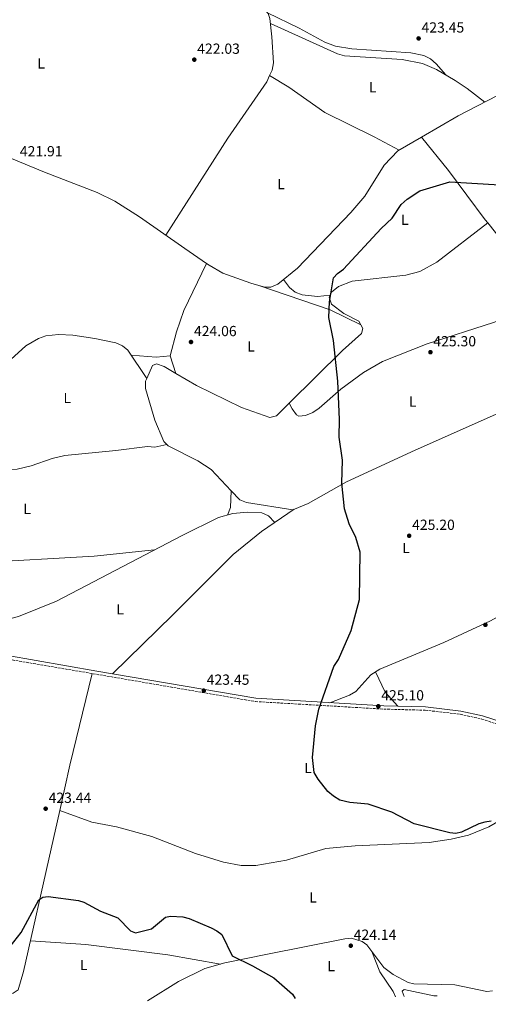
# Model space of a CAD drawing. Units: metres. Extents: x 618505 to 621980, y 4680856 to 4683227.
# Drawn here: x 620126 to 620446, y 4680882 to 4681554 of the extents above; entities that cross this region are included whole.
import ezdxf
from ezdxf.enums import TextEntityAlignment as Align

# ---------------------------------------------------------------- set-up
doc = ezdxf.new("R2010")
doc.units = ezdxf.units.M
doc.header["$MEASUREMENT"] = 0
doc.linetypes.add('DGN Style 3', pattern=[2.435890702152634, 1.739921930109024, -0.6959687720436097])
for name, color, linetype, lineweight in [('Camino', 7, 'DGN Style 3', 0), ('Cota de punto acotado terreno', 7, 'Continuous', 0), ('Curva de nivel directora', 30, 'Continuous', 30), ('Curva de nivel intermedia', 30, 'Continuous', 0), ('Etiqueta de uso rústico', 92, 'Continuous', 0), ('Línea de cambio de uso (parcela vista)', 92, 'Continuous', 0), ('Margen derecho', 7, 'Continuous', 0), ('Punto acotado terreno (símbolo)', 7, 'Continuous', 0)]:
    doc.layers.add(name, color=color, linetype=linetype, lineweight=lineweight)
doc.styles.add('Style-Arial', font='arial.ttf')

# ---------------------------------------------------------------- blocks, each defined once
blk = doc.blocks.new('5PATER')
at = {"layer": 'Punto acotado terreno (símbolo)', "linetype": 'Continuous', "lineweight": 0}
h = blk.add_hatch(color=51, dxfattribs=at)
edge = h.paths.add_edge_path()
edge.add_ellipse((0, 0), major_axis=(-0.1095731443231308, -0.1110710700762829), ratio=0.9994222409660317, start_angle=0, end_angle=360)

msp = doc.modelspace()

# ---------------------------------------------------------------- linework, layer by layer
at = {"layer": 'Camino', "color": 7, "linetype": 'DGN Style 3', "lineweight": 0}
msp.add_polyline3d([(619698.1700000007, 4681053.11, 420.8000000000029), (619721.5899999987, 4681053.830000003, 421.6199999999953), (619731.2100000011, 4681056.480000001, 421.7500000000002), (619752.289999999, 4681064.510000003, 422.0200000000041), (619764.16, 4681069.840000001, 422.5299999999989), (619774.9699999993, 4681072.960000001, 422.8399999999967), (619784.7100000002, 4681074.13, 422.6399999999994), (619834.0499999997, 4681076.480000001, 422.1300000000047), (619861.9499999991, 4681078.550000002, 422.1300000000047), (619879.3299999977, 4681083.180000001, 422.1300000000047), (619909.8999999983, 4681094.52, 422.0599999999977), (619926.3700000015, 4681099.289999999, 422.1300000000047), (619947.1599999988, 4681103.330000003, 422.1300000000047), (620031.3899999993, 4681116.570000002, 422.6399999999994), (620062.1599999988, 4681119.920000004, 422.6399999999994), (620095.3500000013, 4681120.61, 423.6499999999942), (620116.3299999986, 4681117.88, 423.9600000000065), (620178.5799999982, 4681107.289999999, 423.3099999999978), (620287.1099999996, 4681088.640000001, 422.0700000000071), (620374.6599999995, 4681083.469999999, 423.7200000000012), (620402.9400000012, 4681082.720000001, 423.8399999999966), (620426.8799999978, 4681079.969999999, 424.1100000000006), (620441.5199999983, 4681076.710000002, 424.3399999999965), (620489.969999998, 4681060.670000002, 425.3399999999967)], dxfattribs=at)
at = {"layer": 'Curva de nivel directora', "color": 30, "linetype": 'Continuous', "lineweight": 30, "elevation": 425, "flags": 128}
for points in [[(620330.4400000009, 4681083.400000001), (620340.6299999988, 4681112.560000001), (620343.8699999999, 4681117.420000001), (620352.3999999993, 4681137.12), (620358.1599999993, 4681158.230000001), (620358.5399999993, 4681190.720000002), (620355.7099999996, 4681200.65), (620351.1199999985, 4681209.910000001), (620347.7799999992, 4681220.300000002), (620346.0599999981, 4681237.900000002), (620346.6100000001, 4681253.600000001), (620344.1699999993, 4681269.210000002), (620344.5099999991, 4681281.170000001), (620343.4000000005, 4681307.520000001), (620340.3799999985, 4681335.240000002), (620337.2999999984, 4681350.970000001), (620337.6399999983, 4681361.640000002), (620340.4399999988, 4681378.130000001), (620343.13, 4681380.970000002), (620347.2200000006, 4681383.840000002), (620372.7899999986, 4681411.630000002), (620380.3899999983, 4681418.779999999), (620386.5300000005, 4681428.010000001), (620390.5499999993, 4681431.779999999), (620399.1999999996, 4681437.420000001), (620419.7999999989, 4681443.520000001), (620457.5899999992, 4681441.340000002)], [(620447.8599999994, 4681006.850000001), (620443.74, 4681006.200000001), (620439.6499999996, 4681005.040000001), (620427.7499999995, 4680999.5), (620423.7799999998, 4680998.619999999), (620419.79, 4680998.930000001), (620395.3199999993, 4681005.17), (620380.1600000003, 4681013), (620364.0800000003, 4681018.65), (620351.4400000004, 4681019.770000001), (620344.7199999993, 4681021.210000002), (620340.26, 4681023.95), (620336.5199999984, 4681027.27), (620329.9099999989, 4681035.66), (620327.1299999984, 4681040.289999999), (620326.1399999983, 4681050.52), (620328.1399999986, 4681072.100000001), (620330.4400000009, 4681083.400000001)], [(620119.7699999984, 4680921.350000001), (620127.2800000008, 4680930.980000001), (620139.4099999989, 4680953.11), (620142.1400000004, 4680954.95), (620145.5800000002, 4680955.5), (620166.2600000001, 4680952.82), (620170.0800000001, 4680951.630000001), (620181.2999999984, 4680945.439999999), (620193.2099999997, 4680940.990000002), (620201.9400000003, 4680932.000000002), (620205.32, 4680930.730000002), (620216.1000000002, 4680933.510000001), (620225.6899999991, 4680941.480000001), (620229.1899999996, 4680942.100000001), (620237.5299999989, 4680941.580000003), (620241.8799999985, 4680940.420000002), (620256.9399999992, 4680934.04), (620260.8499999985, 4680932.08), (620264.2500000005, 4680929.51), (620271.3099999991, 4680914.920000001), (620285.2099999997, 4680908.100000001), (620299.5799999997, 4680899.880000002), (620312.289999999, 4680888.830000001), (620314.2499999992, 4680885.900000001)]]:
    msp.add_lwpolyline(points, dxfattribs=at)
at = {"layer": 'Curva de nivel intermedia', "color": 30, "linetype": 'Continuous', "lineweight": 0, "elevation": 420.0000000000001, "flags": 128}
msp.add_lwpolyline([(620411.0400000014, 4680887.56), (620408.8100000008, 4680887.759999999), (620388.6400000005, 4680892.039999999), (620387.1400000007, 4680890.930000001), (620388.5199999998, 4680887.169999998)], dxfattribs=at)
at = {"layer": 'Línea de cambio de uso (parcela vista)', "color": 92, "linetype": 'Continuous', "lineweight": 0, "extrusion": (-0.06536393012071468, 0.03844936203143944, 0.9971204557116206), "elevation": 139876.4611390324, "flags": 128}
msp.add_lwpolyline([(-4349662.075667798, -1833640.126025268), (-4349662.075667798, -1833640.129981276)], dxfattribs=at)
at = {"layer": 'Línea de cambio de uso (parcela vista)', "color": 92, "linetype": 'Continuous', "lineweight": 0, "extrusion": (-0.01734332689241443, 0.02207331912129639, 0.9996059111446232), "elevation": 92998.27651029805, "flags": 128}
msp.add_lwpolyline([(-3380148.306852249, -3296520.187433623), (-3380148.306852249, -3296520.183871321)], dxfattribs=at)
at = {"layer": 'Línea de cambio de uso (parcela vista)', "color": 92, "linetype": 'Continuous', "lineweight": 0, "extrusion": (0.004620805204376365, 0.009703690191060996, 0.9999422416099538), "elevation": 48716.1755679841, "flags": 128}
msp.add_lwpolyline([(620245.2410658489, 4681135.580129146), (620245.2370654288, 4681135.57172875)], dxfattribs=at)
at = {"layer": 'Línea de cambio de uso (parcela vista)', "color": 92, "linetype": 'Continuous', "lineweight": 0, "extrusion": (-0.01613333166826071, 0.005480614224920026, 0.9998548287011467), "elevation": 16072.96251534729, "flags": 128}
msp.add_lwpolyline([(-4632109.949944008, -918318.5172083236), (-4632109.949944008, -918318.611111518)], dxfattribs=at)
at = {"layer": 'Línea de cambio de uso (parcela vista)', "color": 92, "linetype": 'Continuous', "lineweight": 0, "extrusion": (-0.005837058088317855, 0.03479569525453173, 0.9993774003571562), "elevation": 159694.2511665247, "flags": 128}
msp.add_lwpolyline([(-1386295.121643505, -4511377.718088326), (-1386276.149980452, -4511391.322802261), (-1386230.999318556, -4511415.652565682)], dxfattribs=at)
at = {"layer": 'Línea de cambio de uso (parcela vista)', "color": 92, "linetype": 'Continuous', "lineweight": 0, "extrusion": (-0.1053308217257881, -0.01128550297003032, 0.994373197254071), "elevation": -117749.9984116177, "flags": 128}
msp.add_lwpolyline([(-4588638.120237573, 1109298.968652885), (-4588638.120237573, 1109298.971484846)], dxfattribs=at)
at = {"layer": 'Línea de cambio de uso (parcela vista)', "color": 92, "linetype": 'Continuous', "lineweight": 0, "extrusion": (-0.01149779480674555, -0.05877409375334823, 0.9982050924624932), "elevation": -281848.7777367576, "flags": 128}
msp.add_lwpolyline([(-290092.0851756582, 4704876.715113729), (-290075.2459224669, 4704878.718848225), (-290065.8326123294, 4704881.390494217)], dxfattribs=at)
at = {"layer": 'Línea de cambio de uso (parcela vista)', "color": 92, "linetype": 'Continuous', "lineweight": 0, "extrusion": (0.03056594743481128, 0.009696683258042472, 0.9994857163517674), "elevation": 64774.86246264626, "flags": 128}
msp.add_lwpolyline([(4274621.095260525, -2005717.958369432), (4274621.060217459, -2005717.936540247), (4274608.46277225, -2005717.936540247)], dxfattribs=at)
at = {"layer": 'Línea de cambio de uso (parcela vista)', "color": 92, "linetype": 'Continuous', "lineweight": 0, "flags": 128}
for points, elevation in [([(620232.8192999996, 4681312.722300001), (620232.8200000003, 4681312.720000001)], 423.8699999999953), ([(620270.6299999999, 4681232.630000001), (620270.6299000002, 4681232.627800001)], 424.1699999999983)]:
    msp.add_lwpolyline(points, dxfattribs=dict(at, elevation=elevation))
at = {"layer": 'Línea de cambio de uso (parcela vista)', "color": 92, "linetype": 'Continuous', "lineweight": 0, "extrusion": (-0.09311267896202241, 0.006618823497618183, 0.995633577272293), "elevation": -26348.48962227899, "flags": 128}
msp.add_lwpolyline([(-4713430.626560842, 285573.5203217039), (-4713419.165038231, 285573.734574602), (-4713413.888317384, 285572.1276778667)], dxfattribs=at)
at = {"layer": 'Línea de cambio de uso (parcela vista)', "color": 92, "linetype": 'Continuous', "lineweight": 0, "extrusion": (-0.285120783959957, 0.06903234319128625, 0.95600244463473), "elevation": 146727.5917311349, "flags": 128}
msp.add_lwpolyline([(-4695497.751895661, -476714.7813022946), (-4695529.434653809, -476715.3904541656), (-4695593.851228059, -476715.3563662042)], dxfattribs=at)
at = {"layer": 'Línea de cambio de uso (parcela vista)', "color": 92, "linetype": 'Continuous', "lineweight": 0, "extrusion": (0.2254671198819709, 0.1210465906630816, 0.9667017641139244), "elevation": 706915.3181495564, "flags": 128}
msp.add_lwpolyline([(3830875.191211016, -2668764.632091759), (3830859.80243424, -2668763.928707511), (3830847.35615402, -2668766.937629019)], dxfattribs=at)
at = {"layer": 'Línea de cambio de uso (parcela vista)', "color": 92, "linetype": 'Continuous', "lineweight": 0}
for points in [[(620296.7734000003, 4681516.148, 421.3925000000018), (620298.4600000001, 4681519.83, 421.5399999999936), (620299.4400000004, 4681524.810000001, 421.5500000000029), (620298.3799999999, 4681542.630000001, 421.7299999999959), (620296.9500000002, 4681555.119999999, 421.8699999999953), (620295.7199999997, 4681558.59, 421.8699999999953), (620292.4500000002, 4681562.49, 422.0200000000041), (620254.2999999998, 4681597.09, 421.8699999999953), (620226.9003999997, 4681620.709600001, 421.5800000000018)], [(620458.4299999997, 4681569.65, 423.3300000000018), (620493.6200000001, 4681532.890000001, 423.6900000000023), (620496.7599999999, 4681527.779999999, 423.4900000000052), (620494.5599999996, 4681523.710000001, 423.5), (620487.0700000003, 4681518.76, 423.4199999999983), (620465.4400000004, 4681509.430000001, 423.0099999999948), (620425.5300000003, 4681488.65, 422.8800000000047), (620400.4922000002, 4681474.087200001, 422.5880000000034)], [(620253.8159999996, 4681387.9016, 423.3843000000052), (620238.9699999997, 4681398.029999999, 422.429999999993), (620207.9900000002, 4681419.65, 421.4799999999959), (620191.0499999998, 4681430.430000001, 421.3800000000047), (620179.0199999996, 4681436.210000001, 421.2200000000012), (620143.2699999996, 4681450.230000001, 420.4100000000035), (620082.5, 4681475.210000001, 419.0599999999977), (620036.8899999997, 4681495.699999999, 419.4400000000023), (620004.8499999996, 4681509.59, 418.8300000000018), (619992.3399999999, 4681513.41, 418.6300000000047), (619958.5, 4681520.550000001, 417.9600000000065), (619949.2400000002, 4681524.230000001, 418.2599999999948), (619941.0700000003, 4681529.24, 418.3800000000047), (619932.0199999996, 4681539.359999999, 418.2700000000041), (619918.4299999997, 4681558.27, 418.1900000000023)], [(620417.0199999996, 4681516.600000001, 423.7200000000012), (620410.3200000003, 4681524.24, 423.2299999999959), (620406.5099999999, 4681527.51, 423.0200000000041), (620401.9199999999, 4681529.810000001, 422.8800000000047), (620393.2100000001, 4681531.730000001, 422.7400000000052), (620352.9800000006, 4681534.41, 422.5899999999965), (620341.79, 4681536.32, 422.4900000000052), (620334.4400000004, 4681539.039999999, 422.4199999999983), (620316.8700000001, 4681548.609999999, 422.1100000000006), (620295.3099999996, 4681559.09, 421.8899999999995)], [(620297.3499999996, 4681551.65, 421.8300000000018), (620343.0300000003, 4681530.970000001, 422.7299999999959), (620347.8700000001, 4681529.74, 422.8000000000029), (620387.3300000001, 4681527.180000001, 423.0899999999965), (620400.9900000002, 4681524.359999999, 423.0099999999948), (620410.5700000003, 4681520.42, 423.3699999999953), (620423.3099999996, 4681512.869999999, 424.0599999999977), (620431.5800000001, 4681507.25, 424.1900000000023), (620443.5499999998, 4681498.039999999, 422.9400000000023)], [(620225.9699999997, 4681407.109999999, 422.0299999999989), (620268.3399999999, 4681473.5, 420.6600000000035), (620294.7999999998, 4681511.84, 421.2200000000012), (620296.7734000003, 4681516.148, 421.3925000000018)], [(620385.1399999997, 4681465.16, 422.4100000000035), (620368.04, 4681474.33, 422.5899999999965), (620334.3899999997, 4681491.060000001, 421.7599999999948), (620309.8600000005, 4681508.34, 422.4400000000023), (620296.7734000003, 4681516.148, 421.4002999999939)], [(620445.5701000001, 4681415.5101, 423.7685999999958), (620461.4699999997, 4681395.800000001, 424.2100000000065), (620467.2599999999, 4681390.66, 424.5299999999989), (620471.7000000002, 4681390.02, 424.6999999999971), (620490.7400000002, 4681395.609999999, 424.8500000000058), (620509.54, 4681402.859999999, 424.820000000007), (620545.0300000003, 4681419.600000001, 425.3999999999942), (620571.4299999997, 4681433.640000001, 425.820000000007), (620598.5099999999, 4681449.939999999, 426.0899999999965), (620615.1100000005, 4681461.060000001, 426.2400000000052), (620671.3399999999, 4681505.130000001, 426.1699999999983)], [(620400.4922000002, 4681474.087200001, 422.5880000000034), (620384.3700000001, 4681464.710000001, 422.3999999999942), (620375.0300000003, 4681455.02, 422.25), (620361.7400000002, 4681433.699999999, 422.0599999999977), (620352.1500000004, 4681422.57, 422.0200000000041), (620315.7999999998, 4681384.640000001, 422.820000000007), (620302.4800000006, 4681373.789999999, 423.3300000000018), (620297.6399999997, 4681371.720000001, 423.4199999999983), (620293.4900000002, 4681371.59, 423.4900000000052), (620289.4589000001, 4681372.729800001, 423.5570000000008)], [(620400.4922000002, 4681474.087200001, 422.5801000000066), (620418.8700000001, 4681451.350000001, 423.3500000000058), (620443.8200000003, 4681417.680000001, 423.7200000000012), (620445.5701000001, 4681415.5101, 423.7685999999958)], [(620613.7599999999, 4681414.91, 427.6999999999971), (620573.2300000006, 4681392.82, 427.1699999999983), (620474.2000000002, 4681329.09, 426.5599999999977), (620468.5599999996, 4681354.560000001, 425.75), (620449.6100000005, 4681347.539999999, 425.4199999999983), (620404.2599999999, 4681332.949999999, 425.4199999999983), (620373.7800000003, 4681320.869999999, 425.4199999999983), (620360.7999999998, 4681313.34, 425.2200000000012), (620345.4199999999, 4681301.939999999, 424.9400000000023), (620330.6299999999, 4681289.02, 424.9400000000023), (620326.1600000003, 4681286.029999999, 424.9400000000023), (620321.3300000001, 4681283.9, 424.9400000000023), (620316.6600000003, 4681283.5, 424.9400000000023), (620315.1200000001, 4681284.550000001, 424.9400000000023), (620312.2699999996, 4681288.609999999, 425.2599999999948), (620310.2302999999, 4681292.319700001, 424.7700000000041)], [(620445.5701000001, 4681415.5101, 423.7700000000041), (620410.7800000003, 4681388.84, 423.929999999993), (620399.3899999997, 4681382.27, 423.929999999993), (620389.6500000004, 4681379.939999999, 423.929999999993), (620353.2000000002, 4681375.75, 424.0099999999948), (620343.8200000003, 4681372.119999999, 424.3899999999995), (620339.0599999996, 4681368.140000001, 424.6000000000058), (620338.0471999999, 4681366.2097, 424.6833999999944)], [(620253.8159999996, 4681387.9016, 423.3901000000042), (620238.29, 4681355.680000001, 423.6300000000047), (620233.2400000002, 4681341.060000001, 423.570000000007), (620229.0202000003, 4681324.77, 423.8693000000058)], [(620289.4589000001, 4681372.729800001, 423.5570000000008), (620283.8700000001, 4681374.310000001, 423.6499999999942), (620264.7999999998, 4681381.279999999, 423.7400000000052), (620255.4600000001, 4681386.779999999, 423.4900000000052), (620253.8159999996, 4681387.9016, 423.3843000000052)], [(620306.2800000003, 4681376.880000001, 423.179999999993), (620310.3600000005, 4681371.33, 423.5099999999948), (620314.1500000004, 4681368.16, 423.679999999993), (620319.0300000003, 4681366.390000001, 423.7599999999948), (620329.5099999999, 4681365.289999999, 423.8300000000018), (620338.0471999999, 4681366.2097, 424.6796999999933)], [(620338.0471999999, 4681366.2097, 424.6833999999944), (620337.3600000005, 4681364.9, 424.7400000000052), (620338.9299999997, 4681360.15, 424.8999999999942), (620347.4199999999, 4681353.67, 424.8999999999942), (620357.6600000003, 4681348.390000001, 424.8999999999942), (620358.9696000004, 4681345.9498, 424.8999999999942)], [(620358.9696000004, 4681345.9498, 424.8999999999942), (620360.3099999996, 4681343.449999999, 424.8999999999942), (620359.3799999999, 4681339.91, 424.8999999999942), (620346.6200000001, 4681328.41, 424.8999999999942), (620310.2302999999, 4681292.319700001, 424.7707999999984)], [(620070.2353999997, 4681269.0966, 424.0099999999948), (620071.2000000002, 4681269.27, 424.0099999999948), (620075.5899999999, 4681271.02, 424.0099999999948), (620079.1200000001, 4681274.199999999, 424.0099999999948), (620082.0599999996, 4681278.369999999, 424.0099999999948), (620090.0599999996, 4681292.51, 424.0099999999948), (620110, 4681313.15, 424.0099999999948), (620130.4600000001, 4681331.57, 423.7100000000065), (620139.1200000001, 4681336.689999999, 423.3899999999995), (620143.9900000002, 4681338.380000001, 423.3800000000047), (620152.6399999997, 4681339.230000001, 423.3899999999995), (620162.5599999996, 4681338.779999999, 423.4600000000065), (620177.4699999997, 4681336.67, 423.570000000007), (620191.9000000004, 4681333.529999999, 423.6000000000058), (620196.5, 4681331.550000001, 423.5899999999965), (620200.0599999996, 4681328.699999999, 423.6000000000058), (620212.9198000003, 4681309.270099999, 423.5800000000018)], [(620232.8192999996, 4681312.722300001, 423.8708999999944), (620224.79, 4681317.4, 423.6100000000006), (620219.5300000003, 4681319.199999999, 423.4900000000052), (620216.8799999999, 4681318.140000001, 423.4400000000023), (620212.9198000003, 4681309.270099999, 423.5803000000015)], [(620310.2302999999, 4681292.319700001, 424.7707999999984), (620301.5700000003, 4681283.730000001, 424.7400000000052), (620296.8300000001, 4681282.59, 424.7400000000052), (620277.7000000002, 4681289.470000001, 424.6900000000023), (620246.9500000002, 4681304.49, 424.3300000000018), (620232.8192999996, 4681312.722300001, 423.8708999999944)], [(620270.6299000002, 4681232.627800001, 424.1665999999968), (620276.4500000002, 4681226.51, 424.25), (620281.0999999996, 4681224.630000001, 424.2599999999948), (620312.5099999999, 4681219.57, 424.4199999999983), (620323.1399999997, 4681223.859999999, 424.4400000000023), (620349.1699999999, 4681238.789999999, 424.570000000007), (620396.1900000004, 4681260.34, 425.2299999999959), (620481.5099999999, 4681298.350000001, 425.7200000000012), (620504.9199999999, 4681307.26, 425.8999999999942), (620522.1100000005, 4681311.939999999, 426.1999999999971), (620527.0599999996, 4681312.4, 426.3699999999953), (620540.5499999998, 4681310.84, 426.8500000000058), (620545.3099999996, 4681309.33, 426.9900000000052), (620548.4430000001, 4681307.051200001, 427.0574000000051)], [(620212.9198000003, 4681309.270099999, 423.5803000000015), (620212.0800000001, 4681307.390000001, 423.6100000000006), (620212.2000000002, 4681302.529999999, 423.6100000000006), (620218.5199999996, 4681280.880000001, 423.6100000000006), (620224.6100000005, 4681266.25, 423.6100000000006), (620227.54, 4681263.27, 423.6100000000006), (620247.8200000003, 4681252.980000001, 423.8899999999995), (620256.9000000004, 4681247.060000001, 423.9700000000012), (620270.6299000002, 4681232.627800001, 424.1665999999968)], [(620109.1500000004, 4681246.619899999, 423.5779000000039), (620124.4400000004, 4681247.41, 423.5200000000041), (620134.1699999999, 4681249.59, 423.5599999999977), (620148.3899999997, 4681254.730000001, 423.6399999999995), (620157.0999999996, 4681256.779999999, 423.7200000000012), (620191.9500000002, 4681260.01, 424.0800000000018), (620213.5300000003, 4681262.869999999, 424.3300000000018), (620218.5599999996, 4681262.49, 424.4499999999971), (620226.6699999999, 4681264.15, 423.6100000000006)], [(620022.4999000002, 4681229.0098, 423.9199999999983), (620023.1500000004, 4681228.699999999, 423.9199999999983), (620025.0800000001, 4681224.16, 423.9199999999983), (620029.9400000004, 4681208.08, 423.9199999999983), (620032.3499999996, 4681203.730000001, 423.8099999999977), (620035.5300000003, 4681199.859999999, 423.6100000000006), (620046.6900000004, 4681190, 423.5099999999948), (620053.8300000001, 4681186.220000001, 423.5099999999948), (620063.3799999999, 4681183.25, 423.5099999999948), (620096.9199999999, 4681183.49, 423.3399999999965), (620177.1500000004, 4681187.99, 423.3800000000047), (620218.1299999999, 4681192.16, 422.9400000000023)], [(620300.2699999996, 4681210.949999999, 424.3699999999953), (620295.9500000002, 4681215.550000001, 424.0399999999936), (620291.4600000001, 4681217.539999999, 424.0399999999936), (620281.5999999996, 4681217.91, 424.0399999999936), (620271.7100000001, 4681217.100000001, 424.0399999999936), (620261.9900000002, 4681214.24, 424.0399999999936), (620237.0199999996, 4681202.050000001, 422.9100000000035), (620151.3099999996, 4681157.16, 423.070000000007), (620125.54, 4681146.82, 424.4400000000023), (620106.1299999999, 4681141.720000001, 424.2400000000052), (620101.7000000002, 4681139.039999999, 424.1300000000047), (620098.4800000006, 4681135.180000001, 424.0599999999977), (620091.2800000003, 4681123.01, 423.5200000000041)], [(620313.6299999999, 4681220.02, 424.4199999999983), (620291.25, 4681204.82, 424.3300000000018), (620271.8600000005, 4681189, 423.7599999999948), (620230.7100000001, 4681147.800000001, 422.9499999999971), (620189.5499999998, 4681107.66, 423.1900000000023)], [(620337.8099999996, 4681087.880000001, 423.0200000000041), (620351.3499999996, 4681092.9, 424), (620355.5199999996, 4681095.439999999, 424.2299999999959), (620365.75, 4681106.810000001, 424.2899999999936), (620372, 4681110.82, 424.4100000000035), (620415.6500000004, 4681129.01, 424.7799999999989), (620447.4400000004, 4681143.67, 425.1300000000047), (620468.5999999996, 4681155.369999999, 425.3099999999977), (620476.2702000003, 4681160.639699999, 425.3157000000065)], [(620153.5504999999, 4681014.2599, 423.5099999999948), (620175.4699999997, 4681006.32, 423.2899999999936), (620192.3700000001, 4681003.109999999, 423.0200000000041), (620216.4500000002, 4680996.430000001, 422.6999999999971), (620246.1299999999, 4680984.980000001, 422.6900000000023), (620265.2000000002, 4680979.02, 422.6900000000023), (620277.3899999997, 4680976.66, 422.6900000000023), (620287.3899999997, 4680976.619999999, 422.6900000000023), (620308.3600000005, 4680980.4, 422.6900000000023), (620335.1799999997, 4680988.180000001, 423.0200000000041), (620355.0999999996, 4680990.07, 422.9900000000052), (620405.7300000006, 4680992.430000001, 423.5399999999936), (620420.5599999996, 4680994.630000001, 423.6300000000047), (620432.5, 4680997.460000001, 423.6999999999971), (620446.3399999999, 4681003.09, 423.7799999999989), (620466.3600000005, 4681014.689999999, 423.8600000000006), (620473.5599999996, 4681021.5, 424.0800000000018), (620488.79, 4681043.369999999, 425.3399999999965)], [(620078.6100000005, 4680881.869999999, 426.5299999999989), (620082.9500000002, 4680884.76, 426.3800000000047), (620096.8200000003, 4680887.430000001, 426.2599999999948), (620119.8700000001, 4680889.07, 426.2599999999948), (620121.9000000004, 4680889.42, 426.2599999999948), (620125.1600000003, 4680891.850000001, 426.2599999999948), (620128.8300000001, 4680904.34, 425.8999999999942), (620147.7199999997, 4680988.08, 423.6600000000035), (620153.5504999999, 4681014.2599, 423.5087000000058)], [(620133.5499999998, 4680925.25, 425.5500000000029), (620171.4400000004, 4680922.65, 425.179999999993), (620227.2999999998, 4680915.59, 425.1300000000047), (620263.2300000006, 4680909.32, 425.3099999999977)], [(620448.9299999997, 4680891.039999999, 423.179999999993), (620444.9699999997, 4680890.66, 423.429999999993), (620423.2199999997, 4680895.15, 422.6300000000047), (620395.0800000001, 4680895.939999999, 422.6999999999971), (620391.2400000002, 4680896.82, 422.7100000000065), (620381.1100000005, 4680902.300000001, 422.7200000000012), (620374.75, 4680907.07, 422.8999999999942), (620363.2199999997, 4680922.480000001, 424.3800000000047), (620360.0199999996, 4680924.800000001, 424.3800000000047), (620352.5700000003, 4680927.050000001, 424.3800000000047), (620348.1299999999, 4680926.609999999, 424.4100000000035), (620295.2699999996, 4680916.039999999, 425.1000000000058), (620266.1699999999, 4680910.17, 424.6300000000047), (620252.5800000001, 4680906.230000001, 424.8600000000006), (620234.6600000003, 4680897.369999999, 425.5399999999936), (620213.5599999996, 4680884.180000001, 425.7400000000052)], [(620366.54, 4680918.039999999, 424.1399999999995), (620372.0499999998, 4680903.960000001, 423.179999999993), (620381.0499999998, 4680890.730000001, 423.4199999999983), (620382.6399999997, 4680887.07, 423.4199999999983)]]:
    msp.add_polyline3d(points, dxfattribs=at)
at = {"layer": 'Margen derecho', "color": 7, "linetype": 'Continuous', "lineweight": 0}
msp.add_polyline3d([(620116.6999999996, 4681120.330000004, 423.9600000000065), (620178.9600000004, 4681109.480000001, 423.3099999999978), (620287.36, 4681090.86, 422.0700000000071), (620374.7600000022, 4681085.699999999, 423.7200000000012), (620403.1000000022, 4681084.950000001, 423.8399999999966), (620427.2499999988, 4681082.170000004, 424.1100000000006), (620442.1000000016, 4681078.859999999, 424.3399999999965), (620488.0700000003, 4681064.140000002, 425.0500000000029)], dxfattribs=at)

# ---------------------------------------------------------------- block references
at = {"layer": 'Punto acotado terreno (símbolo)', "color": 7, "linetype": 'Continuous', "lineweight": 0, "xscale": 10, "yscale": 10, "zscale": 10}
for p in [(620398.4599999997, 4681541.54, 423.4499999999971), (620245.3799999988, 4681527.030000002, 422.0299999999993), (620243.1399999993, 4681334.2, 424.0599999999982), (620406.5199999998, 4681327.230000001, 425.3000000000034), (620392.0100000012, 4681201.88, 425.1999999999976), (620443.9999999994, 4681141.04, 425.7100000000074), (620251.8599999986, 4681096.090000001, 423.4499999999971), (620370.9600000002, 4681085.410000001, 425.1000000000058), (620143.9599999997, 4681015.460000001, 423.4400000000028), (620352.149999999, 4680921.899999999, 424.1399999999999)]:
    msp.add_blockref('5PATER', p, dxfattribs=at)

# ---------------------------------------------------------------- texts
at = {"layer": 'Cota de punto acotado terreno', "color": 7, "linetype": 'Continuous', "lineweight": 0, "style": 'Style-Arial'}
for s, p in [('423.45', (620400.4400000006, 4681545.539999999, 423.4499999999971)), ('422.03', (620247.3599999996, 4681531.030000002, 422.0299999999989)), ('421.91', (620126.3400000003, 4681460.999999999, 421.9100000000035)), ('424.06', (620245.129999999, 4681338.199999998, 424.0599999999977)), ('425.30', (620408.5000000006, 4681331.230000001, 425.3000000000029)), ('425.20', (620394.0000000009, 4681205.88, 425.1999999999971)), ('423.45', (620253.8500000007, 4681100.09, 423.4499999999971)), ('425.10', (620372.9500000001, 4681089.409999999, 425.1000000000058)), ('423.44', (620145.9400000006, 4681019.460000002, 423.4400000000023)), ('424.14', (620354.140000001, 4680925.899999999, 424.1399999999995))]:
    msp.add_text(s, height=7.000000000000002, dxfattribs=at).set_placement(p)
at = {"layer": 'Etiqueta de uso rústico', "color": 92, "linetype": 'Continuous', "lineweight": 0, "style": 'Style-Arial'}
for p in [(620140.8914203801, 4681524.450009998, 420.2599999999948), (620367.1414203796, 4681508.250009998, 422.8000000000029), (620304.6114203781, 4681442.060009997, 422.2400000000052), (620389.0614203821, 4681417.690009999, 424.8300000000018), (620284.051420379, 4681331.16001, 424.8800000000047), (620158.691420381, 4681295.950009998, 423.929999999993), (620394.42142038, 4681293.57001, 425.3999999999942), (620131.3014203788, 4681220.220009997, 423.2899999999936), (620389.811420381, 4681193.500009999, 425.179999999993), (620194.8014203805, 4681151.650009998, 423.4100000000035), (620322.9614203789, 4681043.280010001, 424.8500000000058), (620326.3514203797, 4680954.860009997, 423.929999999993), (620169.9514203774, 4680908.690009999, 425.2599999999948), (620338.811420381, 4680907.980009998, 424.4700000000012)]:
    msp.add_text('L', height=7.000000000000002, dxfattribs=at).set_placement(p, align=Align.MIDDLE_CENTER)

doc.saveas('drawing.dxf')
